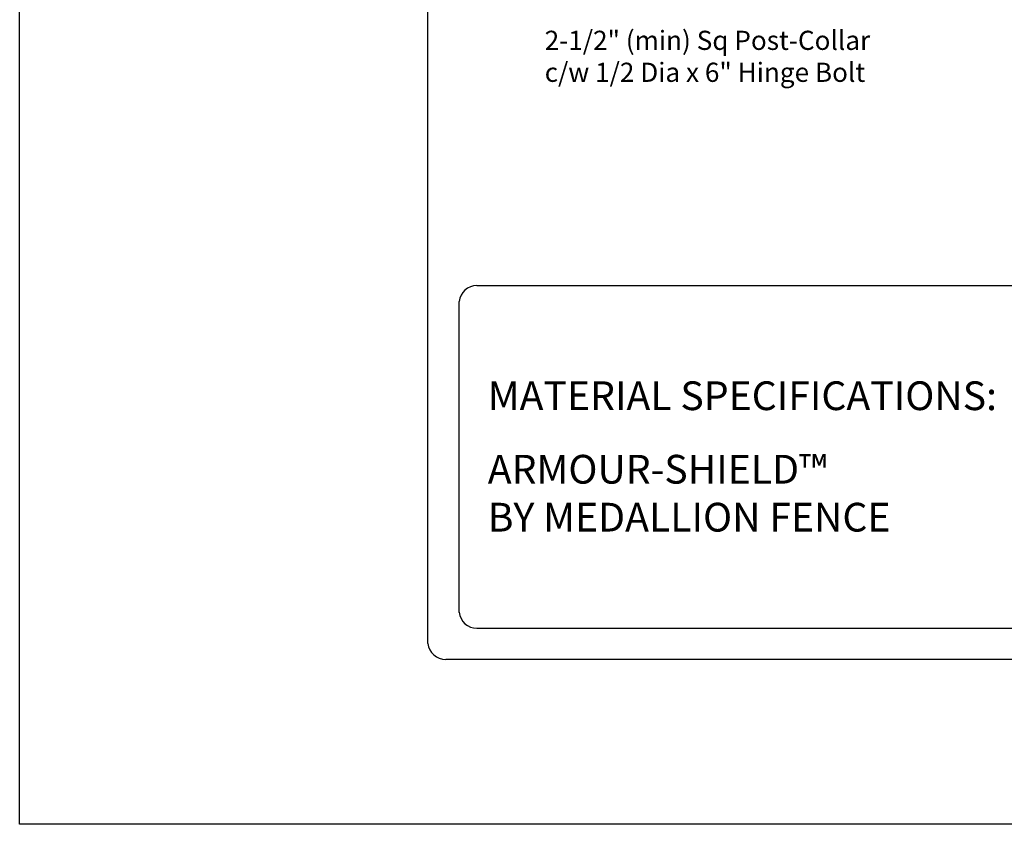
# Model space of a CAD drawing. Units: inches. Extents: x 34 to 589, y 34 to 399.
# Drawn here: x 34 to 137, y 34 to 118 of the extents above; entities that cross this region are included whole.
import ezdxf

# ---------------------------------------------------------------- set-up
doc = ezdxf.new("R2010")
doc.units = ezdxf.units.IN
doc.header["$MEASUREMENT"] = 0
for name, color, linetype in [('3D OBJECT 1', 250, 'Continuous'), ('FORMET OR TEMPLATE 1', 250, 'Continuous'), ('TEXT', 250, 'Continuous')]:
    doc.layers.add(name, color=color, linetype=linetype)
doc.styles.get("Standard").update_dxf_attribs({"font": 'Verdana.ttf'})

msp = doc.modelspace()

# ---------------------------------------------------------------- linework, layer by layer
msp.add_lwpolyline([(33.94, 399.45), (588.68, 399.45), (588.68, 33.77), (33.94, 33.77)], close=True)
at = {"layer": 'FORMET OR TEMPLATE 1'}
for points in [[(76.54, 52.63), (76.53, 376.62)], [(81.64, 89.98), (202.18, 89.98)], [(79.78, 55.88), (79.78, 88.31)], [(202.18, 54.21), (81.65, 54.21)], [(544.22, 50.96), (78.4, 50.96)]]:
    msp.add_lwpolyline(points, dxfattribs=at)
for centre, start, end in [((81.65, 88.11), 89.8709, 173.6116), ((81.65, 56.09), 186.3884, 270.1291), ((78.4, 52.84), 186.3884, 270.1291)]:
    msp.add_arc(centre, 1.87, start, end, dxfattribs=at)

# ---------------------------------------------------------------- texts
at = {"layer": '3D OBJECT 1', "insert": (88.72, 116.56), "char_height": 2, "attachment_point": 1}
msp.add_mtext_dynamic_manual_height_columns('\\A1;\\pxql;2-1/2" (min) Sq Post-Collar\\Pc/w 1/2 Dia x 6" Hinge Bolt', width=40.3541, gutter_width=1, heights=[0], dxfattribs=at)
at = {"layer": 'TEXT', "char_height": 3, "attachment_point": 1}
for s, width, heights, insert in [('{\\fVerdana|b1|i0|c0|p0;MATERIAL SPECIFICATIONS:}', 141.8077, [9.94], (82.78, 79.98)), ('\\pxql;ARMOUR-SHIELD™ \\PBY MEDALLION FENCE', 61.5023, [21.15], (82.78, 72.31))]:
    msp.add_mtext_dynamic_manual_height_columns(s, width=width, gutter_width=1, heights=heights, dxfattribs=dict(at, insert=insert))

doc.saveas('drawing.dxf')
